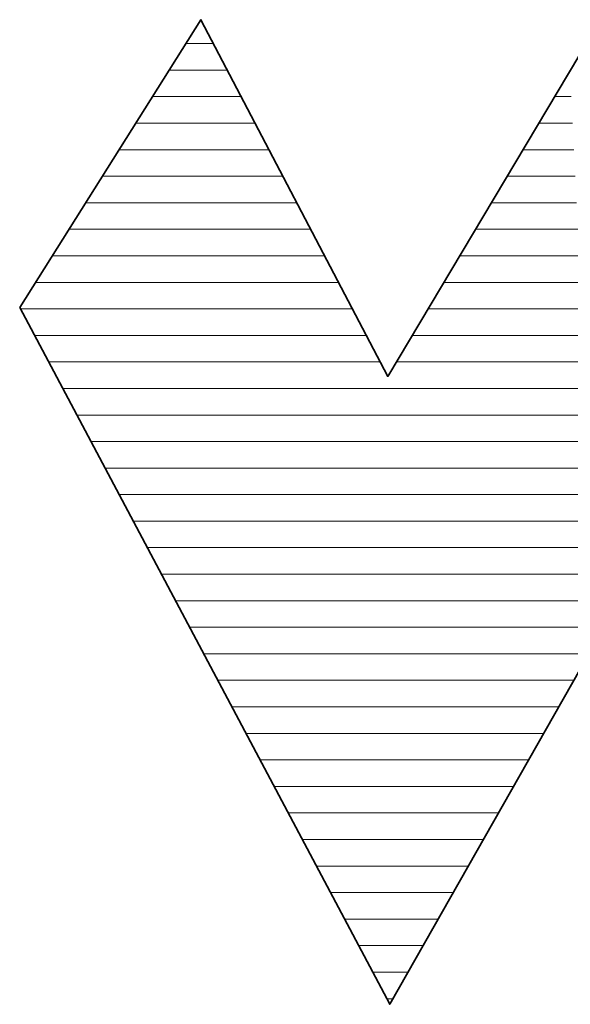
# Model space of a CAD drawing. Units: millimetres. Extents: x 59 to 11996, y 24 to 8424.
# Drawn here: x 8451 to 8596, y 370 to 629 of the extents above; entities that cross this region are included whole.
import ezdxf

# ---------------------------------------------------------------- set-up
doc = ezdxf.new("R2010")
doc.units = ezdxf.units.MM
doc.header["$MEASUREMENT"] = 0
doc.layers.add('(1) Shape lines', color=7, linetype='Continuous', lineweight=35)
doc.layers.add('(9) Sheet', color=7, linetype='Continuous', lineweight=35)

# ---------------------------------------------------------------- blocks, each defined once
blk = doc.blocks.new('HATCH_851_1ecf6f68-573f-4009-9c8e-da508462651e')
at = {"layer": '(1) Shape lines', "color": 0, "lineweight": 9}
for p, q in [((8463.33, 567), (8459.19, 567)), ((8463.33, 560), (8454.78, 560)), ((8463.33, 553), (8450.81, 553)), ((8463.33, 546), (8454.53, 546)), ((8463.33, 539), (8458.25, 539)), ((8463.33, 532), (8461.97, 532))]:
    blk.add_line(p, q, dxfattribs=at)
blk = doc.blocks.new('HATCH_852_08e70b2f-402a-42ab-8370-79366659ca2d')
at = {"layer": '(1) Shape lines', "color": 0, "lineweight": 9}
for p, q in [((8464.84, 567), (8463.33, 567)), ((8466.46, 560), (8463.33, 560)), ((8468.07, 553), (8463.33, 553)), ((8469.68, 546), (8463.33, 546)), ((8471.3, 539), (8463.33, 539)), ((8472.91, 532), (8463.33, 532)), ((8474.52, 525), (8465.69, 525)), ((8476.14, 518), (8469.41, 518)), ((8477.75, 511), (8473.13, 511)), ((8479.36, 504), (8476.85, 504)), ((8480.98, 497), (8480.57, 497))]:
    blk.add_line(p, q, dxfattribs=at)
blk = doc.blocks.new('HATCH_853_3c449494-c522-418a-9153-b5b4cef780af')
at = {"layer": '(1) Shape lines', "color": 0, "lineweight": 9}
for p, q in [((8481.29, 602), (8481.23, 602)), ((8481.29, 595), (8476.82, 595)), ((8481.29, 588), (8472.42, 588)), ((8481.29, 581), (8468.01, 581)), ((8481.29, 574), (8463.6, 574)), ((8481.29, 567), (8464.84, 567)), ((8481.29, 560), (8466.46, 560)), ((8481.29, 553), (8468.07, 553)), ((8481.29, 546), (8469.68, 546)), ((8481.29, 539), (8471.3, 539)), ((8481.29, 532), (8472.91, 532)), ((8481.29, 525), (8474.52, 525)), ((8481.29, 518), (8476.14, 518)), ((8481.29, 511), (8477.75, 511)), ((8481.29, 504), (8479.36, 504)), ((8481.29, 497), (8480.98, 497))]:
    blk.add_line(p, q, dxfattribs=at)
blk = doc.blocks.new('HATCH_856_9b187c4f-2382-47d7-bf66-3bf5d8fd713a')
at = {"layer": '(1) Shape lines', "color": 0, "lineweight": 9}
for p, q in [((8481.3, 602), (8481.29, 602)), ((8481.96, 595), (8481.29, 595)), ((8482.62, 588), (8481.29, 588)), ((8483.28, 581), (8481.29, 581)), ((8483.94, 574), (8481.29, 574)), ((8484.61, 567), (8481.29, 567)), ((8485.27, 560), (8481.29, 560)), ((8485.93, 553), (8481.29, 553)), ((8486.59, 546), (8481.29, 546)), ((8487.25, 539), (8481.29, 539)), ((8487.91, 532), (8481.29, 532)), ((8488.57, 525), (8481.29, 525)), ((8489.23, 518), (8481.29, 518)), ((8489.89, 511), (8481.29, 511)), ((8490.55, 504), (8481.29, 504)), ((8491.22, 497), (8481.29, 497)), ((8491.88, 490), (8484.29, 490)), ((8492.54, 483), (8488.01, 483)), ((8493.2, 476), (8491.73, 476))]:
    blk.add_line(p, q, dxfattribs=at)
blk = doc.blocks.new('HATCH_857_55b58c0f-dada-4ee9-9d28-0a8079b42685')
at = {"layer": '(1) Shape lines', "color": 0, "lineweight": 9}
for p, q in [((8493.52, 616), (8490.05, 616)), ((8493.52, 609), (8485.64, 609)), ((8493.52, 602), (8481.3, 602)), ((8493.52, 595), (8481.96, 595)), ((8493.52, 588), (8482.62, 588)), ((8493.52, 581), (8483.28, 581)), ((8493.52, 574), (8483.94, 574)), ((8493.52, 567), (8484.61, 567)), ((8493.52, 560), (8485.27, 560)), ((8493.52, 553), (8485.93, 553)), ((8493.52, 546), (8486.59, 546)), ((8493.52, 539), (8487.25, 539)), ((8493.52, 532), (8487.91, 532)), ((8493.52, 525), (8488.57, 525)), ((8493.52, 518), (8489.23, 518)), ((8493.52, 511), (8489.89, 511)), ((8493.52, 504), (8490.55, 504)), ((8493.52, 497), (8491.22, 497)), ((8493.52, 490), (8491.88, 490)), ((8493.52, 483), (8492.54, 483)), ((8493.52, 476), (8493.2, 476))]:
    blk.add_line(p, q, dxfattribs=at)
blk = doc.blocks.new('HATCH_860_3a97421d-d029-4715-a6b2-a9f56b91c0c5')
at = {"layer": '(1) Shape lines', "color": 0, "lineweight": 9}
for p, q in [((8493.64, 616), (8493.52, 616)), ((8493.8, 609), (8493.52, 609)), ((8493.96, 602), (8493.52, 602)), ((8494.12, 595), (8493.52, 595)), ((8494.27, 588), (8493.52, 588)), ((8494.43, 581), (8493.52, 581)), ((8494.59, 574), (8493.52, 574)), ((8494.75, 567), (8493.52, 567)), ((8494.91, 560), (8493.52, 560)), ((8495.06, 553), (8493.52, 553)), ((8495.22, 546), (8493.52, 546)), ((8495.38, 539), (8493.52, 539)), ((8495.54, 532), (8493.52, 532)), ((8495.7, 525), (8493.52, 525)), ((8495.86, 518), (8493.52, 518)), ((8496.01, 511), (8493.52, 511)), ((8496.17, 504), (8493.52, 504)), ((8496.33, 497), (8493.52, 497)), ((8496.49, 490), (8493.52, 490)), ((8496.65, 483), (8493.52, 483)), ((8496.8, 476), (8493.52, 476)), ((8496.96, 469), (8495.45, 469))]:
    blk.add_line(p, q, dxfattribs=at)
blk = doc.blocks.new('HATCH_861_809abc6c-c3e4-42af-8cf2-156d7f8e138a')
at = {"layer": '(1) Shape lines', "color": 0, "lineweight": 9}
for p, q in [((8497.03, 623), (8494.46, 623)), ((8497.03, 616), (8493.64, 616)), ((8497.03, 609), (8493.8, 609)), ((8497.03, 602), (8493.96, 602)), ((8497.03, 595), (8494.12, 595)), ((8497.03, 588), (8494.27, 588)), ((8497.03, 581), (8494.43, 581)), ((8497.03, 574), (8494.59, 574)), ((8497.03, 567), (8494.75, 567)), ((8497.03, 560), (8494.91, 560)), ((8497.03, 553), (8495.06, 553)), ((8497.03, 546), (8495.22, 546)), ((8497.03, 539), (8495.38, 539)), ((8497.03, 532), (8495.54, 532)), ((8497.03, 525), (8495.7, 525)), ((8497.03, 518), (8495.86, 518)), ((8497.03, 511), (8496.01, 511)), ((8497.03, 504), (8496.17, 504)), ((8497.03, 497), (8496.33, 497)), ((8497.03, 490), (8496.49, 490)), ((8497.03, 483), (8496.65, 483)), ((8497.03, 476), (8496.8, 476)), ((8497.03, 469), (8496.96, 469))]:
    blk.add_line(p, q, dxfattribs=at)
blk = doc.blocks.new('HATCH_864_dc17da51-ff78-4ff3-adab-033fd7fb667b')
at = {"layer": '(1) Shape lines', "color": 0, "lineweight": 9}
for p, q in [((8497.06, 623), (8497.03, 623)), ((8497.12, 616), (8497.03, 616)), ((8497.18, 609), (8497.03, 609)), ((8497.24, 602), (8497.03, 602)), ((8497.3, 595), (8497.03, 595)), ((8497.36, 588), (8497.03, 588)), ((8497.42, 581), (8497.03, 581)), ((8497.48, 574), (8497.03, 574)), ((8497.54, 567), (8497.03, 567)), ((8497.6, 560), (8497.03, 560)), ((8497.66, 553), (8497.03, 553)), ((8497.72, 546), (8497.03, 546)), ((8497.78, 539), (8497.03, 539)), ((8497.84, 532), (8497.03, 532)), ((8497.9, 525), (8497.03, 525)), ((8497.96, 518), (8497.03, 518)), ((8498.02, 511), (8497.03, 511)), ((8498.08, 504), (8497.03, 504)), ((8498.14, 497), (8497.03, 497)), ((8498.2, 490), (8497.03, 490)), ((8498.26, 483), (8497.03, 483)), ((8498.32, 476), (8497.03, 476)), ((8498.38, 469), (8497.03, 469))]:
    blk.add_line(p, q, dxfattribs=at)
blk = doc.blocks.new('HATCH_865_a7ce7061-49d3-4380-9c0f-16a70e585813')
at = {"layer": '(1) Shape lines', "color": 0, "lineweight": 9}
for p, q in [((8498.43, 623), (8497.06, 623)), ((8498.43, 616), (8497.12, 616)), ((8498.43, 609), (8497.18, 609)), ((8498.43, 602), (8497.24, 602)), ((8498.43, 595), (8497.3, 595)), ((8498.43, 588), (8497.36, 588)), ((8498.43, 581), (8497.42, 581)), ((8498.43, 574), (8497.48, 574)), ((8498.43, 567), (8497.54, 567)), ((8498.43, 560), (8497.6, 560)), ((8498.43, 553), (8497.66, 553)), ((8498.43, 546), (8497.72, 546)), ((8498.43, 539), (8497.78, 539)), ((8498.43, 532), (8497.84, 532)), ((8498.43, 525), (8497.9, 525)), ((8498.43, 518), (8497.96, 518)), ((8498.43, 511), (8498.02, 511)), ((8498.43, 504), (8498.08, 504)), ((8498.43, 497), (8498.14, 497)), ((8498.43, 490), (8498.2, 490)), ((8498.43, 483), (8498.26, 483)), ((8498.43, 476), (8498.32, 476)), ((8498.43, 469), (8498.38, 469))]:
    blk.add_line(p, q, dxfattribs=at)
blk = doc.blocks.new('HATCH_868_18ad929d-2697-4e31-a2f9-a1b8347c2961')
at = {"layer": '(1) Shape lines', "color": 0, "lineweight": 9}
for p, q in [((8498.69, 623), (8498.43, 623)), ((8498.97, 616), (8498.43, 616)), ((8499.25, 609), (8498.43, 609)), ((8499.53, 602), (8498.43, 602)), ((8499.81, 595), (8498.43, 595)), ((8500.1, 588), (8498.43, 588)), ((8500.38, 581), (8498.43, 581)), ((8500.66, 574), (8498.43, 574)), ((8500.94, 567), (8498.43, 567)), ((8501.23, 560), (8498.43, 560)), ((8501.51, 553), (8498.43, 553)), ((8501.79, 546), (8498.43, 546)), ((8502.07, 539), (8498.43, 539)), ((8502.35, 532), (8498.43, 532)), ((8502.64, 525), (8498.43, 525)), ((8502.92, 518), (8498.43, 518)), ((8503.2, 511), (8498.43, 511)), ((8503.48, 504), (8498.43, 504)), ((8503.76, 497), (8498.43, 497)), ((8504.05, 490), (8498.43, 490)), ((8504.33, 483), (8498.43, 483)), ((8504.61, 476), (8498.43, 476)), ((8504.89, 469), (8498.43, 469)), ((8505.17, 462), (8499.17, 462)), ((8505.46, 455), (8502.89, 455))]:
    blk.add_line(p, q, dxfattribs=at)
blk = doc.blocks.new('HATCH_869_c70212d3-40fb-4d7f-af99-aba03888c9cc')
at = {"layer": '(1) Shape lines', "color": 0, "lineweight": 9}
for p, q in [((8501.74, 623), (8498.69, 623)), ((8505.41, 616), (8498.97, 616)), ((8505.67, 609), (8499.25, 609)), ((8505.67, 602), (8499.53, 602)), ((8505.67, 595), (8499.81, 595)), ((8505.67, 588), (8500.1, 588)), ((8505.67, 581), (8500.38, 581)), ((8505.67, 574), (8500.66, 574)), ((8505.67, 567), (8500.94, 567)), ((8505.67, 560), (8501.23, 560)), ((8505.67, 553), (8501.51, 553)), ((8505.67, 546), (8501.79, 546)), ((8505.67, 539), (8502.07, 539)), ((8505.67, 532), (8502.35, 532)), ((8505.67, 525), (8502.64, 525)), ((8505.67, 518), (8502.92, 518)), ((8505.67, 511), (8503.2, 511)), ((8505.67, 504), (8503.48, 504)), ((8505.67, 497), (8503.76, 497)), ((8505.67, 490), (8504.05, 490)), ((8505.67, 483), (8504.33, 483)), ((8505.67, 476), (8504.61, 476)), ((8505.67, 469), (8504.89, 469)), ((8505.67, 462), (8505.17, 462)), ((8505.67, 455), (8505.46, 455))]:
    blk.add_line(p, q, dxfattribs=at)
blk = doc.blocks.new('HATCH_872_5bc34a44-ee62-484d-9c69-37b448c9c29a')
at = {"layer": '(1) Shape lines', "color": 0, "lineweight": 9}
for p, q in [((8505.77, 609), (8505.67, 609)), ((8505.89, 602), (8505.67, 602)), ((8506, 595), (8505.67, 595)), ((8506.11, 588), (8505.67, 588)), ((8506.23, 581), (8505.67, 581)), ((8506.34, 574), (8505.67, 574)), ((8506.45, 567), (8505.67, 567)), ((8506.57, 560), (8505.67, 560)), ((8506.68, 553), (8505.67, 553)), ((8506.79, 546), (8505.67, 546)), ((8506.91, 539), (8505.67, 539)), ((8507.02, 532), (8505.67, 532)), ((8507.13, 525), (8505.67, 525)), ((8507.25, 518), (8505.67, 518)), ((8507.36, 511), (8505.67, 511)), ((8507.47, 504), (8505.67, 504)), ((8507.59, 497), (8505.67, 497)), ((8507.7, 490), (8505.67, 490)), ((8507.81, 483), (8505.67, 483)), ((8507.93, 476), (8505.67, 476)), ((8508.04, 469), (8505.67, 469)), ((8508.15, 462), (8505.67, 462)), ((8508.27, 455), (8505.67, 455)), ((8508.38, 448), (8506.6, 448))]:
    blk.add_line(p, q, dxfattribs=at)
blk = doc.blocks.new('HATCH_873_3e818b02-4a9d-42aa-b16d-cf6c92e1af81')
at = {"layer": '(1) Shape lines', "color": 0, "lineweight": 9}
for p, q in [((8508.44, 609), (8505.77, 609)), ((8508.44, 602), (8505.89, 602)), ((8508.44, 595), (8506, 595)), ((8508.44, 588), (8506.11, 588)), ((8508.44, 581), (8506.23, 581)), ((8508.44, 574), (8506.34, 574)), ((8508.44, 567), (8506.45, 567)), ((8508.44, 560), (8506.57, 560)), ((8508.44, 553), (8506.68, 553)), ((8508.44, 546), (8506.79, 546)), ((8508.44, 539), (8506.91, 539)), ((8508.44, 532), (8507.02, 532)), ((8508.44, 525), (8507.13, 525)), ((8508.44, 518), (8507.25, 518)), ((8508.44, 511), (8507.36, 511)), ((8508.44, 504), (8507.47, 504)), ((8508.44, 497), (8507.59, 497)), ((8508.44, 490), (8507.7, 490)), ((8508.44, 483), (8507.81, 483)), ((8508.44, 476), (8507.93, 476)), ((8508.44, 469), (8508.04, 469)), ((8508.44, 462), (8508.15, 462)), ((8508.44, 455), (8508.27, 455)), ((8508.44, 448), (8508.38, 448))]:
    blk.add_line(p, q, dxfattribs=at)
blk = doc.blocks.new('HATCH_876_d9c6cb46-7662-46c0-83d2-f095bb23ee3b')
at = {"layer": '(1) Shape lines', "color": 0, "lineweight": 9}
for p, q in [((8508.52, 609), (8508.44, 609)), ((8508.99, 602), (8508.44, 602)), ((8509.46, 595), (8508.44, 595)), ((8509.93, 588), (8508.44, 588)), ((8510.4, 581), (8508.44, 581)), ((8510.87, 574), (8508.44, 574)), ((8511.34, 567), (8508.44, 567)), ((8511.81, 560), (8508.44, 560)), ((8512.28, 553), (8508.44, 553)), ((8512.75, 546), (8508.44, 546)), ((8513.21, 539), (8508.44, 539)), ((8513.68, 532), (8508.44, 532)), ((8514.15, 525), (8508.44, 525)), ((8514.62, 518), (8508.44, 518)), ((8515.09, 511), (8508.44, 511)), ((8515.56, 504), (8508.44, 504)), ((8516.03, 497), (8508.44, 497)), ((8516.5, 490), (8508.44, 490)), ((8516.97, 483), (8508.44, 483)), ((8517.44, 476), (8508.44, 476)), ((8517.91, 469), (8508.44, 469)), ((8518.38, 462), (8508.44, 462)), ((8518.85, 455), (8508.44, 455)), ((8519.32, 448), (8508.44, 448)), ((8519.79, 441), (8510.32, 441)), ((8520.26, 434), (8514.04, 434)), ((8520.73, 427), (8517.76, 427))]:
    blk.add_line(p, q, dxfattribs=at)
blk = doc.blocks.new('HATCH_877_af280f8b-2358-4884-b4bd-68dba31efbc1')
at = {"layer": '(1) Shape lines', "color": 0, "lineweight": 9}
for p, q in [((8509.08, 609), (8508.52, 609)), ((8512.75, 602), (8508.99, 602)), ((8516.42, 595), (8509.46, 595)), ((8520.09, 588), (8509.93, 588)), ((8521.16, 581), (8510.4, 581)), ((8521.16, 574), (8510.87, 574)), ((8521.16, 567), (8511.34, 567)), ((8521.16, 560), (8511.81, 560)), ((8521.16, 553), (8512.28, 553)), ((8521.16, 546), (8512.75, 546)), ((8521.16, 539), (8513.21, 539)), ((8521.16, 532), (8513.68, 532)), ((8521.16, 525), (8514.15, 525)), ((8521.16, 518), (8514.62, 518)), ((8521.16, 511), (8515.09, 511)), ((8521.16, 504), (8515.56, 504)), ((8521.16, 497), (8516.03, 497)), ((8521.16, 490), (8516.5, 490)), ((8521.16, 483), (8516.97, 483)), ((8521.16, 476), (8517.44, 476)), ((8521.16, 469), (8517.91, 469)), ((8521.16, 462), (8518.38, 462)), ((8521.16, 455), (8518.85, 455)), ((8521.16, 448), (8519.32, 448)), ((8521.16, 441), (8519.79, 441)), ((8521.16, 434), (8520.26, 434)), ((8521.16, 427), (8520.73, 427))]:
    blk.add_line(p, q, dxfattribs=at)
blk = doc.blocks.new('HATCH_878_053c52c5-ff34-4ae2-b2bc-9c9a360e7e80')
at = {"layer": '(1) Shape lines', "color": 0, "lineweight": 9}
for p, q in [((8521.61, 581), (8521.16, 581)), ((8522.25, 574), (8521.16, 574)), ((8522.89, 567), (8521.16, 567)), ((8523.53, 560), (8521.16, 560)), ((8524.17, 553), (8521.16, 553)), ((8524.81, 546), (8521.16, 546)), ((8525.45, 539), (8521.16, 539)), ((8526.1, 532), (8521.16, 532)), ((8526.74, 525), (8521.16, 525)), ((8527.38, 518), (8521.16, 518)), ((8528.02, 511), (8521.16, 511)), ((8528.66, 504), (8521.16, 504)), ((8529.3, 497), (8521.16, 497)), ((8529.94, 490), (8521.16, 490)), ((8530.58, 483), (8521.16, 483)), ((8531.22, 476), (8521.16, 476)), ((8531.86, 469), (8521.16, 469)), ((8532.5, 462), (8521.16, 462)), ((8533.14, 455), (8521.16, 455)), ((8533.78, 448), (8521.16, 448)), ((8534.42, 441), (8521.16, 441)), ((8535.06, 434), (8521.16, 434)), ((8535.7, 427), (8521.16, 427)), ((8536.34, 420), (8521.48, 420)), ((8536.98, 413), (8525.2, 413)), ((8537.62, 406), (8528.92, 406)), ((8538.26, 399), (8532.64, 399)), ((8538.9, 392), (8536.36, 392))]:
    blk.add_line(p, q, dxfattribs=at)
blk = doc.blocks.new('HATCH_879_cbf715b8-7f51-4313-983c-fe4b5f227d11')
at = {"layer": '(1) Shape lines', "color": 0, "lineweight": 9}
for p, q in [((8523.76, 581), (8521.61, 581)), ((8527.42, 574), (8522.25, 574)), ((8531.09, 567), (8522.89, 567)), ((8534.76, 560), (8523.53, 560)), ((8538.43, 553), (8524.17, 553)), ((8539.43, 546), (8524.81, 546)), ((8539.43, 539), (8525.45, 539)), ((8539.43, 532), (8526.1, 532)), ((8539.43, 525), (8526.74, 525)), ((8539.43, 518), (8527.38, 518)), ((8539.43, 511), (8528.02, 511)), ((8539.43, 504), (8528.66, 504)), ((8539.43, 497), (8529.3, 497)), ((8539.43, 490), (8529.94, 490)), ((8539.43, 483), (8530.58, 483)), ((8539.43, 476), (8531.22, 476)), ((8539.43, 469), (8531.86, 469)), ((8539.43, 462), (8532.5, 462)), ((8539.43, 455), (8533.14, 455)), ((8539.43, 448), (8533.78, 448)), ((8539.43, 441), (8534.42, 441)), ((8539.43, 434), (8535.06, 434)), ((8539.43, 427), (8535.7, 427)), ((8539.43, 420), (8536.34, 420)), ((8539.43, 413), (8536.98, 413)), ((8539.43, 406), (8537.62, 406)), ((8539.43, 399), (8538.26, 399)), ((8539.43, 392), (8538.9, 392))]:
    blk.add_line(p, q, dxfattribs=at)
blk = doc.blocks.new('HATCH_882_623b2eb3-51df-4457-9526-ca0d22d53e93')
at = {"layer": '(1) Shape lines', "color": 0, "lineweight": 9}
for p, q in [((8539.67, 546), (8539.43, 546)), ((8539.99, 539), (8539.43, 539)), ((8540.32, 532), (8539.43, 532)), ((8540.64, 525), (8539.43, 525)), ((8540.96, 518), (8539.43, 518)), ((8541.28, 511), (8539.43, 511)), ((8541.61, 504), (8539.43, 504)), ((8541.93, 497), (8539.43, 497)), ((8542.25, 490), (8539.43, 490)), ((8542.58, 483), (8539.43, 483)), ((8542.9, 476), (8539.43, 476)), ((8543.22, 469), (8539.43, 469)), ((8543.55, 462), (8539.43, 462)), ((8543.87, 455), (8539.43, 455)), ((8544.19, 448), (8539.43, 448)), ((8544.52, 441), (8539.43, 441)), ((8544.84, 434), (8539.43, 434)), ((8545.16, 427), (8539.43, 427)), ((8545.48, 420), (8539.43, 420)), ((8545.81, 413), (8539.43, 413)), ((8546.13, 406), (8539.43, 406)), ((8546.45, 399), (8539.43, 399)), ((8546.78, 392), (8539.43, 392)), ((8547.1, 385), (8540.08, 385)), ((8547.42, 378), (8543.8, 378)), ((8547.75, 371), (8547.52, 371))]:
    blk.add_line(p, q, dxfattribs=at)
blk = doc.blocks.new('HATCH_883_5b16fad8-c614-4200-a197-dac7ba8872f8')
at = {"layer": '(1) Shape lines', "color": 0, "lineweight": 9}
for p, q in [((8542.1, 546), (8539.67, 546)), ((8545.77, 539), (8539.99, 539)), ((8547.77, 532), (8540.32, 532)), ((8547.77, 525), (8540.64, 525)), ((8547.77, 518), (8540.96, 518)), ((8547.77, 511), (8541.28, 511)), ((8547.77, 504), (8541.61, 504)), ((8547.77, 497), (8541.93, 497)), ((8547.77, 490), (8542.25, 490)), ((8547.77, 483), (8542.58, 483)), ((8547.77, 476), (8542.9, 476)), ((8547.77, 469), (8543.22, 469)), ((8547.77, 462), (8543.55, 462)), ((8547.77, 455), (8543.87, 455)), ((8547.77, 448), (8544.19, 448)), ((8547.77, 441), (8544.52, 441)), ((8547.77, 434), (8544.84, 434)), ((8547.77, 427), (8545.16, 427)), ((8547.77, 420), (8545.48, 420)), ((8547.77, 413), (8545.81, 413)), ((8547.77, 406), (8546.13, 406)), ((8547.77, 399), (8546.45, 399)), ((8547.77, 392), (8546.78, 392)), ((8547.77, 385), (8547.1, 385)), ((8547.77, 378), (8547.42, 378)), ((8547.77, 371), (8547.75, 371))]:
    blk.add_line(p, q, dxfattribs=at)
blk = doc.blocks.new('HATCH_886_751f248a-6379-4d54-baed-8a0ffe7a928a')
at = {"layer": '(1) Shape lines', "color": 0, "lineweight": 9}
for p, q in [((8547.78, 532), (8547.77, 532)), ((8547.8, 525), (8547.77, 525)), ((8547.82, 518), (8547.77, 518)), ((8547.85, 511), (8547.77, 511)), ((8547.87, 504), (8547.77, 504)), ((8547.89, 497), (8547.77, 497)), ((8547.92, 490), (8547.77, 490)), ((8547.94, 483), (8547.77, 483)), ((8547.96, 476), (8547.77, 476)), ((8547.98, 469), (8547.77, 469)), ((8548.01, 462), (8547.77, 462)), ((8548.03, 455), (8547.77, 455)), ((8548.05, 448), (8547.77, 448)), ((8548.08, 441), (8547.77, 441)), ((8548.1, 434), (8547.77, 434)), ((8548.12, 427), (8547.77, 427)), ((8548.14, 420), (8547.77, 420)), ((8548.17, 413), (8547.77, 413)), ((8548.19, 406), (8547.77, 406)), ((8548.21, 399), (8547.77, 399)), ((8548.24, 392), (8547.77, 392)), ((8548.26, 385), (8547.77, 385)), ((8548.28, 378), (8547.77, 378)), ((8548.3, 371), (8547.77, 371))]:
    blk.add_line(p, q, dxfattribs=at)
blk = doc.blocks.new('HATCH_887_71ee87ea-d8d3-486d-bd2b-8cc6203e8f82')
at = {"layer": '(1) Shape lines', "color": 0, "lineweight": 9}
for p, q in [((8548.31, 532), (8547.78, 532)), ((8548.31, 525), (8547.8, 525)), ((8548.31, 518), (8547.82, 518)), ((8548.31, 511), (8547.85, 511)), ((8548.31, 504), (8547.87, 504)), ((8548.31, 497), (8547.89, 497)), ((8548.31, 490), (8547.92, 490)), ((8548.31, 483), (8547.94, 483)), ((8548.31, 476), (8547.96, 476)), ((8548.31, 469), (8547.98, 469)), ((8548.31, 462), (8548.01, 462)), ((8548.31, 455), (8548.03, 455)), ((8548.31, 448), (8548.05, 448)), ((8548.31, 441), (8548.08, 441)), ((8548.31, 434), (8548.1, 434)), ((8548.31, 427), (8548.12, 427)), ((8548.31, 420), (8548.14, 420)), ((8548.31, 413), (8548.17, 413)), ((8548.31, 406), (8548.19, 406)), ((8548.31, 399), (8548.21, 399)), ((8548.31, 392), (8548.24, 392)), ((8548.31, 385), (8548.26, 385)), ((8548.31, 378), (8548.28, 378)), ((8548.31, 371), (8548.3, 371))]:
    blk.add_line(p, q, dxfattribs=at)
blk = doc.blocks.new('HATCH_890_7297052a-c1f9-4659-82c0-df911e922b77')
at = {"layer": '(1) Shape lines', "color": 0, "lineweight": 9}
for p, q in [((8548.39, 532), (8548.31, 532)), ((8548.54, 525), (8548.31, 525)), ((8548.69, 518), (8548.31, 518)), ((8548.83, 511), (8548.31, 511)), ((8548.98, 504), (8548.31, 504)), ((8549.13, 497), (8548.31, 497)), ((8549.27, 490), (8548.31, 490)), ((8549.42, 483), (8548.31, 483)), ((8549.56, 476), (8548.31, 476)), ((8549.71, 469), (8548.31, 469)), ((8549.86, 462), (8548.31, 462)), ((8550, 455), (8548.31, 455)), ((8550.15, 448), (8548.31, 448)), ((8550.3, 441), (8548.31, 441)), ((8550.44, 434), (8548.31, 434)), ((8550.59, 427), (8548.31, 427)), ((8550.73, 420), (8548.31, 420)), ((8550.88, 413), (8548.31, 413)), ((8551.03, 406), (8548.31, 406)), ((8551.17, 399), (8548.31, 399)), ((8551.32, 392), (8548.31, 392)), ((8551.47, 385), (8548.31, 385)), ((8551.61, 378), (8548.31, 378)), ((8549.15, 371), (8548.31, 371))]:
    blk.add_line(p, q, dxfattribs=at)
blk = doc.blocks.new('HATCH_891_99a8b624-5a04-4690-85cd-7901c6615cce')
at = {"layer": '(1) Shape lines', "color": 0, "lineweight": 9}
for p, q in [((8551.67, 539), (8550.04, 539)), ((8551.67, 532), (8548.39, 532)), ((8551.67, 525), (8548.54, 525)), ((8551.67, 518), (8548.69, 518)), ((8551.67, 511), (8548.83, 511)), ((8551.67, 504), (8548.98, 504)), ((8551.67, 497), (8549.13, 497)), ((8551.67, 490), (8549.27, 490)), ((8551.67, 483), (8549.42, 483)), ((8551.67, 476), (8549.56, 476)), ((8551.67, 469), (8549.71, 469)), ((8551.67, 462), (8549.86, 462)), ((8551.67, 455), (8550, 455)), ((8551.67, 448), (8550.15, 448)), ((8551.67, 441), (8550.3, 441)), ((8551.67, 434), (8550.44, 434)), ((8551.67, 427), (8550.59, 427)), ((8551.67, 420), (8550.73, 420)), ((8551.67, 413), (8550.88, 413)), ((8551.67, 406), (8551.03, 406)), ((8551.67, 399), (8551.17, 399)), ((8551.67, 392), (8551.32, 392)), ((8551.67, 385), (8551.47, 385)), ((8551.67, 378), (8551.61, 378))]:
    blk.add_line(p, q, dxfattribs=at)
blk = doc.blocks.new('HATCH_894_753a3b89-df0a-4b1a-9ffd-0a19d75a2a64')
at = {"layer": '(1) Shape lines', "color": 0, "lineweight": 9}
for p, q in [((8551.93, 539), (8551.67, 539)), ((8552.6, 532), (8551.67, 532)), ((8553.27, 525), (8551.67, 525)), ((8553.95, 518), (8551.67, 518)), ((8554.62, 511), (8551.67, 511)), ((8555.3, 504), (8551.67, 504)), ((8555.97, 497), (8551.67, 497)), ((8556.64, 490), (8551.67, 490)), ((8557.32, 483), (8551.67, 483)), ((8557.99, 476), (8551.67, 476)), ((8558.66, 469), (8551.67, 469)), ((8559.34, 462), (8551.67, 462)), ((8560.01, 455), (8551.67, 455)), ((8560.69, 448), (8551.67, 448)), ((8561.36, 441), (8551.67, 441)), ((8562.03, 434), (8551.67, 434)), ((8562.71, 427), (8551.67, 427)), ((8563.38, 420), (8551.67, 420)), ((8564.06, 413), (8551.67, 413)), ((8564.73, 406), (8551.67, 406)), ((8565.06, 399), (8551.67, 399)), ((8561.09, 392), (8551.67, 392)), ((8557.11, 385), (8551.67, 385)), ((8553.13, 378), (8551.67, 378))]:
    blk.add_line(p, q, dxfattribs=at)
blk = doc.blocks.new('HATCH_895_ec81aad7-460c-4ca4-9d1f-2d7539321c69')
at = {"layer": '(1) Shape lines', "color": 0, "lineweight": 9}
for p, q in [((8565.35, 560), (8562.58, 560)), ((8565.35, 553), (8558.4, 553)), ((8565.35, 546), (8554.22, 546)), ((8565.35, 539), (8551.93, 539)), ((8565.35, 532), (8552.6, 532)), ((8565.35, 525), (8553.27, 525)), ((8565.35, 518), (8553.95, 518)), ((8565.35, 511), (8554.62, 511)), ((8565.35, 504), (8555.3, 504)), ((8565.35, 497), (8555.97, 497)), ((8565.35, 490), (8556.64, 490)), ((8565.35, 483), (8557.32, 483)), ((8565.35, 476), (8557.99, 476)), ((8565.35, 469), (8558.66, 469)), ((8565.35, 462), (8559.34, 462)), ((8565.35, 455), (8560.01, 455)), ((8565.35, 448), (8560.69, 448)), ((8565.35, 441), (8561.36, 441)), ((8565.35, 434), (8562.03, 434)), ((8565.35, 427), (8562.71, 427)), ((8565.35, 420), (8563.38, 420)), ((8565.35, 413), (8564.06, 413)), ((8565.35, 406), (8564.73, 406))]:
    blk.add_line(p, q, dxfattribs=at)
blk = doc.blocks.new('HATCH_898_72736b4f-c14d-4cde-bdf7-a0c499574ed2')
at = {"layer": '(1) Shape lines', "color": 0, "lineweight": 9}
for p, q in [((8565.75, 560), (8565.35, 560)), ((8566.34, 553), (8565.35, 553)), ((8566.94, 546), (8565.35, 546)), ((8567.54, 539), (8565.35, 539)), ((8568.13, 532), (8565.35, 532)), ((8568.73, 525), (8565.35, 525)), ((8569.33, 518), (8565.35, 518)), ((8569.92, 511), (8565.35, 511)), ((8570.52, 504), (8565.35, 504)), ((8571.11, 497), (8565.35, 497)), ((8571.71, 490), (8565.35, 490)), ((8572.31, 483), (8565.35, 483)), ((8572.9, 476), (8565.35, 476)), ((8573.5, 469), (8565.35, 469)), ((8574.1, 462), (8565.35, 462)), ((8574.69, 455), (8565.35, 455)), ((8575.29, 448), (8565.35, 448)), ((8575.88, 441), (8565.35, 441)), ((8576.48, 434), (8565.35, 434)), ((8577.08, 427), (8565.35, 427)), ((8577, 420), (8565.35, 420)), ((8573.02, 413), (8565.35, 413)), ((8569.04, 406), (8565.35, 406))]:
    blk.add_line(p, q, dxfattribs=at)
blk = doc.blocks.new('HATCH_899_33c9d457-ebda-4d7d-a3d4-111c240b7ce8')
at = {"layer": '(1) Shape lines', "color": 0, "lineweight": 9}
for p, q in [((8577.58, 581), (8575.12, 581)), ((8577.58, 574), (8570.94, 574)), ((8577.58, 567), (8566.76, 567)), ((8577.58, 560), (8565.75, 560)), ((8577.58, 553), (8566.34, 553)), ((8577.58, 546), (8566.94, 546)), ((8577.58, 539), (8567.54, 539)), ((8577.58, 532), (8568.13, 532)), ((8577.58, 525), (8568.73, 525)), ((8577.58, 518), (8569.33, 518)), ((8577.58, 511), (8569.92, 511)), ((8577.58, 504), (8570.52, 504)), ((8577.58, 497), (8571.11, 497)), ((8577.58, 490), (8571.71, 490)), ((8577.58, 483), (8572.31, 483)), ((8577.58, 476), (8572.9, 476)), ((8577.58, 469), (8573.5, 469)), ((8577.58, 462), (8574.1, 462)), ((8577.58, 455), (8574.69, 455)), ((8577.58, 448), (8575.29, 448)), ((8577.58, 441), (8575.88, 441)), ((8577.58, 434), (8576.48, 434)), ((8577.58, 427), (8577.08, 427))]:
    blk.add_line(p, q, dxfattribs=at)
blk = doc.blocks.new('HATCH_900_823986d6-1ffb-4143-9065-41b4115ea409')
at = {"layer": '(1) Shape lines', "color": 0, "lineweight": 9}
for p, q in [((8578.16, 581), (8577.58, 581)), ((8579.13, 574), (8577.58, 574)), ((8580.1, 567), (8577.58, 567)), ((8581.07, 560), (8577.58, 560)), ((8582.04, 553), (8577.58, 553)), ((8583.01, 546), (8577.58, 546)), ((8583.98, 539), (8577.58, 539)), ((8584.95, 532), (8577.58, 532)), ((8585.92, 525), (8577.58, 525)), ((8586.9, 518), (8577.58, 518)), ((8587.87, 511), (8577.58, 511)), ((8588.84, 504), (8577.58, 504)), ((8589.81, 497), (8577.58, 497)), ((8590.78, 490), (8577.58, 490)), ((8591.75, 483), (8577.58, 483)), ((8592.72, 476), (8577.58, 476)), ((8593.69, 469), (8577.58, 469)), ((8594.66, 462), (8577.58, 462)), ((8595.63, 455), (8577.58, 455)), ((8592.91, 448), (8577.58, 448)), ((8588.93, 441), (8577.58, 441)), ((8584.95, 434), (8577.58, 434)), ((8580.97, 427), (8577.58, 427))]:
    blk.add_line(p, q, dxfattribs=at)
blk = doc.blocks.new('HATCH_901_0c5b1b2d-7974-4ff6-a3d0-c7aeb2b4939b')
at = {"layer": '(1) Shape lines', "color": 0, "lineweight": 9}
for p, q in [((8595.88, 609), (8591.84, 609)), ((8595.88, 602), (8587.66, 602)), ((8595.88, 595), (8583.48, 595)), ((8595.88, 588), (8579.3, 588)), ((8595.88, 581), (8578.16, 581)), ((8595.88, 574), (8579.13, 574)), ((8595.88, 567), (8580.1, 567)), ((8595.88, 560), (8581.07, 560)), ((8595.88, 553), (8582.04, 553)), ((8595.88, 546), (8583.01, 546)), ((8595.88, 539), (8583.98, 539)), ((8595.88, 532), (8584.95, 532)), ((8595.88, 525), (8585.92, 525)), ((8595.88, 518), (8586.9, 518)), ((8595.88, 511), (8587.87, 511)), ((8595.88, 504), (8588.84, 504)), ((8595.88, 497), (8589.81, 497)), ((8595.88, 490), (8590.78, 490)), ((8595.88, 483), (8591.75, 483)), ((8595.88, 476), (8592.72, 476)), ((8595.88, 469), (8593.69, 469)), ((8595.88, 462), (8594.66, 462)), ((8595.88, 455), (8595.63, 455))]:
    blk.add_line(p, q, dxfattribs=at)
blk = doc.blocks.new('HATCH_904_51b21001-3b6a-4ec3-9dbc-5f70fc11ed69')
at = {"layer": '(1) Shape lines', "color": 0, "lineweight": 9}
for p, q in [((8596.21, 609), (8595.88, 609)), ((8596.55, 602), (8595.88, 602)), ((8596.89, 595), (8595.88, 595)), ((8597.24, 588), (8595.88, 588)), ((8597.58, 581), (8595.88, 581)), ((8597.92, 574), (8595.88, 574)), ((8598.26, 567), (8595.88, 567)), ((8598.61, 560), (8595.88, 560)), ((8598.95, 553), (8595.88, 553)), ((8599.29, 546), (8595.88, 546)), ((8599.63, 539), (8595.88, 539)), ((8599.97, 532), (8595.88, 532)), ((8600.32, 525), (8595.88, 525)), ((8600.66, 518), (8595.88, 518)), ((8601, 511), (8595.88, 511)), ((8601.34, 504), (8595.88, 504)), ((8601.69, 497), (8595.88, 497)), ((8602.03, 490), (8595.88, 490)), ((8602.37, 483), (8595.88, 483)), ((8602.71, 476), (8595.88, 476)), ((8603.05, 469), (8595.88, 469)), ((8600.86, 462), (8595.88, 462)), ((8596.88, 455), (8595.88, 455))]:
    blk.add_line(p, q, dxfattribs=at)
blk = doc.blocks.new('GROUP_0_db7352f1-0441-4bc3-a3cd-2433d5f1a78d')
at = {"layer": '(9) Sheet', "color": 7, "linetype": 'Continuous', "lineweight": 35, "ltscale": 20}
blk.add_lwpolyline([(8450.61, 553.38), (8498.43, 629.31), (8547.77, 535.19), (8603.95, 629.27), (8655.57, 535.18), (8709.45, 629.27), (8748.18, 553.38), (8656.12, 369.51), (8603.2, 466.11), (8548.31, 369.51)], close=True, dxfattribs=at)
at = {"layer": '(1) Shape lines', "color": 154, "linetype": 'ByBlock'}
for name in ['HATCH_861_809abc6c-c3e4-42af-8cf2-156d7f8e138a', 'HATCH_864_dc17da51-ff78-4ff3-adab-033fd7fb667b', 'HATCH_865_a7ce7061-49d3-4380-9c0f-16a70e585813', 'HATCH_868_18ad929d-2697-4e31-a2f9-a1b8347c2961', 'HATCH_869_c70212d3-40fb-4d7f-af99-aba03888c9cc', 'HATCH_857_55b58c0f-dada-4ee9-9d28-0a8079b42685', 'HATCH_860_3a97421d-d029-4715-a6b2-a9f56b91c0c5', 'HATCH_872_5bc34a44-ee62-484d-9c69-37b448c9c29a', 'HATCH_873_3e818b02-4a9d-42aa-b16d-cf6c92e1af81', 'HATCH_876_d9c6cb46-7662-46c0-83d2-f095bb23ee3b', 'HATCH_877_af280f8b-2358-4884-b4bd-68dba31efbc1', 'HATCH_901_0c5b1b2d-7974-4ff6-a3d0-c7aeb2b4939b', 'HATCH_904_51b21001-3b6a-4ec3-9dbc-5f70fc11ed69', 'HATCH_853_3c449494-c522-418a-9153-b5b4cef780af', 'HATCH_856_9b187c4f-2382-47d7-bf66-3bf5d8fd713a', 'HATCH_878_053c52c5-ff34-4ae2-b2bc-9c9a360e7e80', 'HATCH_879_cbf715b8-7f51-4313-983c-fe4b5f227d11', 'HATCH_899_33c9d457-ebda-4d7d-a3d4-111c240b7ce8', 'HATCH_900_823986d6-1ffb-4143-9065-41b4115ea409', 'HATCH_851_1ecf6f68-573f-4009-9c8e-da508462651e', 'HATCH_852_08e70b2f-402a-42ab-8370-79366659ca2d', 'HATCH_895_ec81aad7-460c-4ca4-9d1f-2d7539321c69', 'HATCH_898_72736b4f-c14d-4cde-bdf7-a0c499574ed2', 'HATCH_882_623b2eb3-51df-4457-9526-ca0d22d53e93', 'HATCH_883_5b16fad8-c614-4200-a197-dac7ba8872f8', 'HATCH_891_99a8b624-5a04-4690-85cd-7901c6615cce', 'HATCH_894_753a3b89-df0a-4b1a-9ffd-0a19d75a2a64', 'HATCH_886_751f248a-6379-4d54-baed-8a0ffe7a928a', 'HATCH_887_71ee87ea-d8d3-486d-bd2b-8cc6203e8f82', 'HATCH_890_7297052a-c1f9-4659-82c0-df911e922b77']:
    blk.add_blockref(name, (0, 0), dxfattribs=at)

msp = doc.modelspace()

# ---------------------------------------------------------------- block references
at = {"color": 7, "linetype": 'ByBlock'}
msp.add_blockref('GROUP_0_db7352f1-0441-4bc3-a3cd-2433d5f1a78d', (0, 0), dxfattribs=at)

doc.saveas('drawing.dxf')
